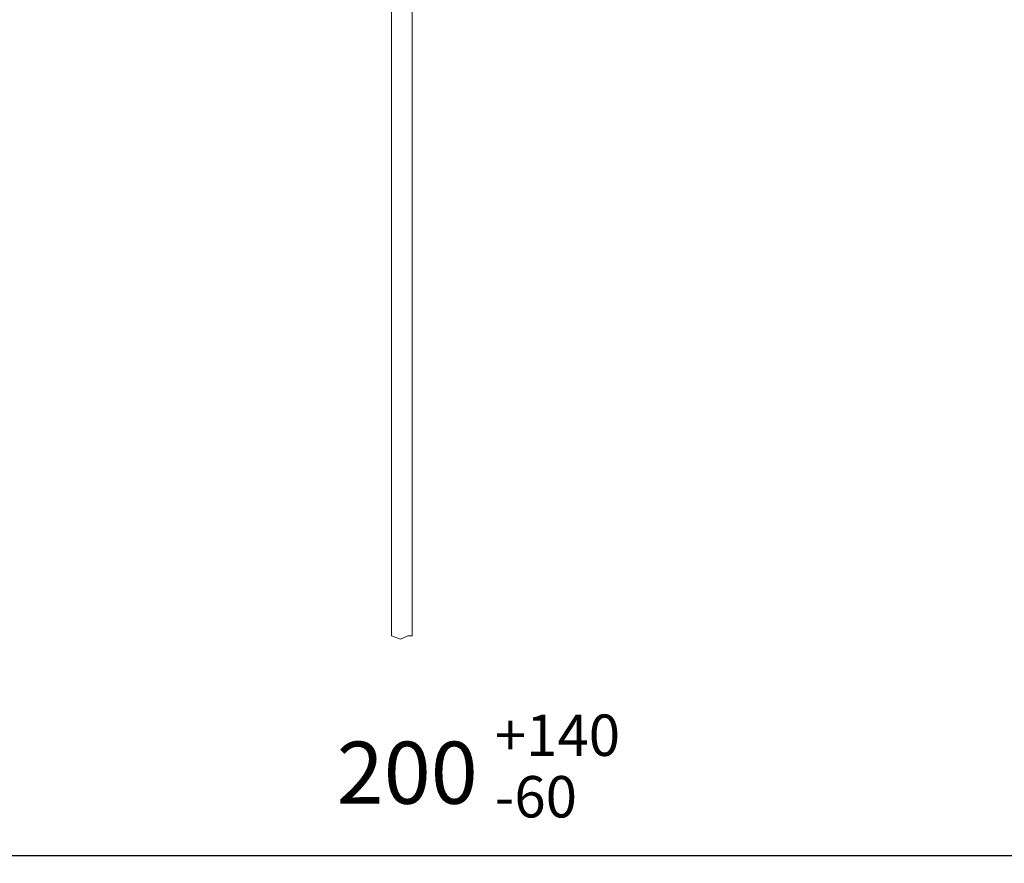
# Model space of a CAD drawing. Units: millimetres. Extents: x 36 to 1011, y 32 to 1449.
# Drawn here: x 618 to 808, y 420 to 583 of the extents above; entities that cross this region are included whole.
import ezdxf

# ---------------------------------------------------------------- set-up
doc = ezdxf.new("R2010")
doc.units = ezdxf.units.MM
doc.header["$LTSCALE"] = 50.8
doc.header["$PDMODE"] = 1
doc.header["$PDSIZE"] = -2
doc.layers.add('DIM', color=3, linetype='Continuous', lineweight=13)
doc.layers.add('MODEL', color=7, linetype='Continuous', lineweight=20)
doc.styles.add('ＭＳ ゴシック', font='msgothic.ttc', dxfattribs={"bigfont": 'ＭＳ ゴシック'})
doc.dimstyles.new('tfrom線あり', dxfattribs={"dimtxt": 12, "dimasz": 3, "dimexe": 0, "dimexo": 5, "dimgap": 10, "dimtad": 1, "dimdec": 0, "dimzin": 11, "dimdsep": 46, "dimtxsty": 'ＭＳ ゴシック', "dimblk": 'DOT', "dimcen": 0, "dimazin": 0, "dimtfac": 1, "dimtdec": 1, "dimtix": 1, "dimtofl": 0, "dimtmove": 0, "dimatfit": 0, "dimldrblk": 'DOT', "dimfxl": 1, "dimfrac": 2, "dimtolj": 1, "dimtzin": 11, "dimarcsym": 0})

# ---------------------------------------------------------------- blocks, each defined once
blk = doc.blocks.new('_DOT')
at = {"color": 0, "linetype": 'ByBlock', "lineweight": -2}
blk.add_line((-0.5, 0), (-1, 0), dxfattribs=at)
at = {"color": 0, "linetype": 'ByBlock', "lineweight": -2, "const_width": 0.5}
blk.add_lwpolyline([(-0.25, 0, 1), (0.25, 0, 1)], format="xyb", close=True, dxfattribs=at)
blk = doc.blocks.new('*D23')
at = {"layer": 'Defpoints', "color": 0}
for p in [(542.72, 535.53), (842.72, 535.53), (842.72, 421.5)]:
    blk.add_point(p, dxfattribs=at)
at = {"layer": 'DIM', "color": 0, "lineweight": -2}
for p, q in [((542.72, 530.53), (542.72, 421.5)), ((842.72, 530.53), (842.72, 421.5)), ((545.72, 421.5), (839.72, 421.5))]:
    blk.add_line(p, q, dxfattribs=at)
at = {"layer": 'DIM', "color": 0, "lineweight": -2, "xscale": 3, "yscale": 3, "zscale": 3, "rotation": 180}
blk.add_blockref('_DOT', (542.72, 421.5), dxfattribs=at)
at = {"layer": 'DIM', "color": 0, "lineweight": -2, "xscale": 3, "yscale": 3, "zscale": 3}
blk.add_blockref('_DOT', (842.72, 421.5), dxfattribs=at)
at = {"layer": 'DIM', "color": 0, "linetype": 'Continuous', "insert": (692.72, 437.5), "char_height": 12, "attachment_point": 5, "style": 'ＭＳ ゴシック'}
blk.add_mtext('\\A1;200', dxfattribs=at)

msp = doc.modelspace()

# ---------------------------------------------------------------- linework, layer by layer
at = {"layer": 'MODEL'}
for p, q in [((689.67, 590.9), (689.67, 463.95)), ((693.67, 463.95), (693.67, 590.9)), ((689.67, 463.95), (691.45, 463.29)), ((691.45, 463.29), (692.85, 463.95)), ((692.85, 463.95), (693.67, 463.95))]:
    msp.add_line(p, q, dxfattribs=at)

# ---------------------------------------------------------------- texts
at = {"layer": 'DIM', "char_height": 8, "attachment_point": 1, "line_spacing_factor": 0.782827, "style": 'ＭＳ ゴシック'}
for s, insert in [('{+140}', (709.63, 448.74)), ('{-60}', (709.63, 436.86))]:
    msp.add_mtext(s, dxfattribs=dict(at, insert=insert))

# ---------------------------------------------------------------- dimensions: what is measured, and where the dimension line sits
at = {"layer": 'DIM'}
dim = msp.add_linear_dim(base=(842.72, 421.5), p1=(542.72, 535.53), p2=(842.72, 535.53), angle=0, text='200', dimstyle='tfrom線あり', override={"dimpost": '<> '}, dxfattribs=at)
dim.commit()
dim.dimension.update_dxf_attribs({"geometry": '*D23', "text_midpoint": (692.72, 421.5), "dimtype": 161})

doc.saveas('drawing.dxf')
